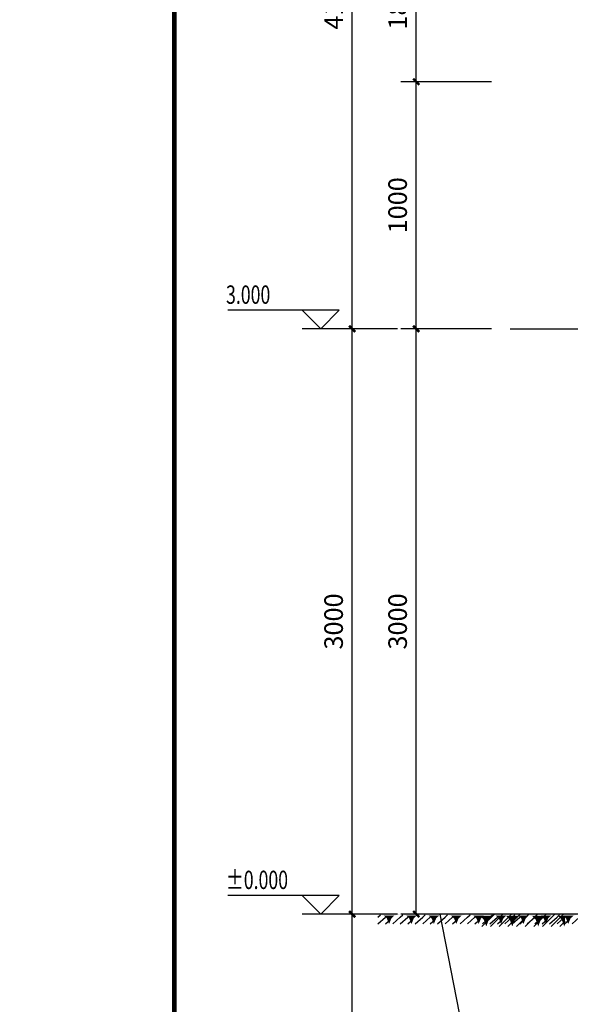
# Model space of a CAD drawing. Extents: x 974179 to 1078603, y 205956 to 426455.
# Drawn here: x 1063429 to 1065654, y 419143 to 423127 of the extents above; entities that cross this region are included whole.
import ezdxf

# ---------------------------------------------------------------- set-up
doc = ezdxf.new("R2010")
doc.units = 0
doc.header["$LTSCALE"] = 1000
doc.header["$MEASUREMENT"] = 0
doc.linetypes.add('DOTE', pattern=[2.42, 2, -0.2, 0.02, -0.2])
for name, color, linetype in [('2', 2, 'Continuous'), ('DIM_ELEV', 3, 'Continuous'), ('DOTE', 1, 'Continuous'), ('PUB_DIM', 3, 'Continuous'), ('PUB_HATCH', 8, 'Continuous'), ('PUB_TEXT', 7, 'Continuous'), ('填充', 9, 'Continuous'), ('大样', 4, 'Continuous')]:
    doc.layers.add(name, color=color, linetype=linetype)
doc.styles.add('_TCH_DIM', font='SIMPLEX', dxfattribs={"bigfont": 'GBCBIG'})
doc.styles.add('DIM_FONT', font='SIMPLEX.shx', dxfattribs={"width": 0.8})
doc.dimstyles.new('DIMN25', dxfattribs={"dimscale": 0.25, "dimtxt": 300, "dimasz": 100, "dimexe": 250, "dimexo": 300, "dimgap": 150, "dimtad": 1, "dimdec": 0, "dimzin": 0, "dimdsep": 46, "dimtxsty": 'DIM_FONT', "dimblk": 'ARCHTICK', "dimcen": 0.09, "dimclrt": 7, "dimazin": 2, "dimtfac": 1, "dimtdec": 0, "dimtix": 1, "dimtmove": 2, "dimatfit": 3, "dimldrblk": 'ARCHTICK', "dimfxl": 1, "dimtolj": 1, "dimtzin": 0, "dimarcsym": 0})

# ---------------------------------------------------------------- blocks, each defined once
blk = doc.blocks.new('_ArchTick')
at = {"color": 0, "linetype": 'ByBlock', "const_width": 0.4}
blk.add_lwpolyline([(-0.5, -0.5), (0.5, 0.5)], dxfattribs=at)
blk = doc.blocks.new('*D192')
at = {"layer": 'Defpoints', "color": 0}
for p in [(1064772.8, 424525.3), (1065031.5, 424525.3), (1065031.5, 421876.3)]:
    blk.add_point(p, dxfattribs=at)
at = {"layer": 'PUB_DIM', "color": 0, "lineweight": -2}
for p, q in [((1064956.5, 424525.3), (1064710.3, 424525.3)), ((1064772.8, 421876.3), (1064772.8, 424525.3)), ((1064956.5, 421876.3), (1064710.3, 421876.3))]:
    blk.add_line(p, q, dxfattribs=at)
at = {"layer": 'PUB_DIM', "color": 0, "lineweight": -2, "xscale": 25, "yscale": 25, "zscale": 25}
for p, rotation in [((1064772.8, 424525.3), 90), ((1064772.8, 421876.3), 270)]:
    blk.add_blockref('_ArchTick', p, dxfattribs=dict(at, rotation=rotation))
at = {"layer": 'PUB_DIM', "color": 7, "insert": (1064697.8, 423200.8), "char_height": 75, "attachment_point": 5, "rotation": 90, "style": 'DIM_FONT'}
blk.add_mtext('\\A1;4100', dxfattribs=at)
blk = doc.blocks.new('*D193')
at = {"layer": 'Defpoints', "color": 0}
for p in [(1064772.8, 421876.3), (1065031.5, 421876.3), (1065031.5, 419508.1)]:
    blk.add_point(p, dxfattribs=at)
at = {"layer": 'PUB_DIM', "color": 0, "lineweight": -2}
for p, q in [((1064956.5, 421876.3), (1064710.3, 421876.3)), ((1064772.8, 419508.1), (1064772.8, 421876.3)), ((1064956.5, 419508.1), (1064710.3, 419508.1))]:
    blk.add_line(p, q, dxfattribs=at)
at = {"layer": 'PUB_DIM', "color": 0, "lineweight": -2, "xscale": 25, "yscale": 25, "zscale": 25}
for p, rotation in [((1064772.8, 421876.3), 90), ((1064772.8, 419508.1), 270)]:
    blk.add_blockref('_ArchTick', p, dxfattribs=dict(at, rotation=rotation))
at = {"layer": 'PUB_DIM', "color": 7, "insert": (1064697.8, 420692.2), "char_height": 75, "attachment_point": 5, "rotation": 90, "style": 'DIM_FONT'}
blk.add_mtext('\\A1;3000', dxfattribs=at)
blk = doc.blocks.new('*D194')
at = {"layer": 'Defpoints', "color": 0}
for p in [(1064772.8, 419508.1), (1065031.5, 419508.1), (1065031.5, 417983)]:
    blk.add_point(p, dxfattribs=at)
at = {"layer": 'PUB_DIM', "color": 0, "lineweight": -2}
for p, q in [((1064956.5, 419508.1), (1064710.3, 419508.1)), ((1064772.8, 417983), (1064772.8, 419508.1)), ((1064956.5, 417983), (1064710.3, 417983))]:
    blk.add_line(p, q, dxfattribs=at)
at = {"layer": 'PUB_DIM', "color": 0, "lineweight": -2, "xscale": 25, "yscale": 25, "zscale": 25}
for p, rotation in [((1064772.8, 419508.1), 90), ((1064772.8, 417983), 270)]:
    blk.add_blockref('_ArchTick', p, dxfattribs=dict(at, rotation=rotation))
at = {"layer": 'PUB_DIM', "color": 7, "insert": (1064697.8, 418745.5), "char_height": 75, "attachment_point": 5, "rotation": 90, "style": 'DIM_FONT'}
blk.add_mtext('\\A1;3000', dxfattribs=at)
blk = doc.blocks.new('*D201')
at = {"layer": 'Defpoints', "color": 0}
for p in [(1065031.5, 423525.3), (1065411, 423525.3), (1065411, 422876.3)]:
    blk.add_point(p, dxfattribs=at)
at = {"layer": 'PUB_DIM', "color": 0, "lineweight": -2}
for p, q in [((1065336, 423525.3), (1064969, 423525.3)), ((1065031.5, 422876.3), (1065031.5, 423525.3)), ((1065336, 422876.3), (1064969, 422876.3))]:
    blk.add_line(p, q, dxfattribs=at)
at = {"layer": 'PUB_DIM', "color": 0, "lineweight": -2, "xscale": 25, "yscale": 25, "zscale": 25}
for p, rotation in [((1065031.5, 423525.3), 90), ((1065031.5, 422876.3), 270)]:
    blk.add_blockref('_ArchTick', p, dxfattribs=dict(at, rotation=rotation))
at = {"layer": 'PUB_DIM', "color": 7, "insert": (1064956.5, 423200.8), "char_height": 75, "attachment_point": 5, "rotation": 90, "style": 'DIM_FONT'}
blk.add_mtext('\\A1;1800', dxfattribs=at)
blk = doc.blocks.new('*D202')
at = {"layer": 'Defpoints', "color": 0}
for p in [(1065031.5, 422876.3), (1065411, 422876.3), (1065411, 421876.3)]:
    blk.add_point(p, dxfattribs=at)
at = {"layer": 'PUB_DIM', "color": 0, "lineweight": -2}
for p, q in [((1065336, 422876.3), (1064969, 422876.3)), ((1065031.5, 421876.3), (1065031.5, 422876.3)), ((1065336, 421876.3), (1064969, 421876.3))]:
    blk.add_line(p, q, dxfattribs=at)
at = {"layer": 'PUB_DIM', "color": 0, "lineweight": -2, "xscale": 25, "yscale": 25, "zscale": 25}
for p, rotation in [((1065031.5, 422876.3), 90), ((1065031.5, 421876.3), 270)]:
    blk.add_blockref('_ArchTick', p, dxfattribs=dict(at, rotation=rotation))
at = {"layer": 'PUB_DIM', "color": 7, "insert": (1064956.5, 422376.3), "char_height": 75, "attachment_point": 5, "rotation": 90, "style": 'DIM_FONT'}
blk.add_mtext('\\A1;1000', dxfattribs=at)
blk = doc.blocks.new('*D203')
at = {"layer": 'Defpoints', "color": 0}
for p in [(1065031.5, 421876.3), (1065411, 421876.3), (1065411, 419508.2)]:
    blk.add_point(p, dxfattribs=at)
at = {"layer": 'PUB_DIM', "color": 0, "lineweight": -2}
for p, q in [((1065336, 421876.3), (1064969, 421876.3)), ((1065031.5, 419508.2), (1065031.5, 421876.3)), ((1065336, 419508.2), (1064969, 419508.2))]:
    blk.add_line(p, q, dxfattribs=at)
at = {"layer": 'PUB_DIM', "color": 0, "lineweight": -2, "xscale": 25, "yscale": 25, "zscale": 25}
for p, rotation in [((1065031.5, 421876.3), 90), ((1065031.5, 419508.2), 270)]:
    blk.add_blockref('_ArchTick', p, dxfattribs=dict(at, rotation=rotation))
at = {"layer": 'PUB_DIM', "color": 7, "insert": (1064956.5, 420692.3), "char_height": 75, "attachment_point": 5, "rotation": 90, "style": 'DIM_FONT'}
blk.add_mtext('\\A1;3000', dxfattribs=at)
blk = doc.blocks.new('$LinePat$自然土壤')
at = {"color": 0}
for p, q in [((0, -90), (71, -19)), ((0, -300), (211, -89)), ((210, -300), (286, -224)), ((420, -300), (630, -90))]:
    blk.add_line(p, q, dxfattribs=at)
for points in [[(0, 0), (630, 0), (168, -45), (462, -45)], [(168, -45), (462, -45), (252, -132), (378, -132)], [(252, -132), (378, -132), (315, -300)]]:
    blk.add_solid(points, dxfattribs=at)

msp = doc.modelspace()

# ---------------------------------------------------------------- linework, layer by layer
msp.add_line((1065531.7, 417436.8), (1065128.3, 419508.2))
at = {"layer": '2', "color": 2, "const_width": 0.0318}
msp.add_lwpolyline([(1063429.1, 415955.5), (1078279, 415955.5), (1078279, 426455.4), (1063429.1, 426455.4)], close=True, dxfattribs=at)
at = {"layer": '2', "color": 1, "const_width": 17.7}
msp.add_lwpolyline([(1064054, 416205.5), (1078029, 416205.5), (1078029, 426205.4), (1064054, 426205.4)], close=True, dxfattribs=at)
at = {"layer": 'DIM_ELEV'}
for p, q in [((1064720.5, 421951.3), (1064270.5, 421951.3)), ((1064645.5, 421876.3), (1064570.5, 421951.3)), ((1064645.5, 421876.3), (1064720.5, 421951.3)), ((1064899.2, 421876.3), (1064570.5, 421876.3)), ((1064720.6, 419583.2), (1064270.6, 419583.2)), ((1064645.6, 419508.2), (1064570.6, 419583.2)), ((1064645.6, 419508.2), (1064720.6, 419583.2)), ((1064899.3, 419508.2), (1064570.6, 419508.2))]:
    msp.add_line(p, q, dxfattribs=at)
at = {"layer": 'DOTE', "linetype": 'DOTE'}
msp.add_line((1065411, 421876.3), (1067714.9, 421876.3), dxfattribs=at)
at = {"layer": 'PUB_HATCH'}
for p, q in [((1065297.4, 419458.2), (1065347.4, 419508.2)), ((1065332.4, 419458.2), (1065382.4, 419508.2)), ((1065367.4, 419458.2), (1065417.4, 419508.2)), ((1065402.4, 419458.2), (1065452.4, 419508.2)), ((1065437.4, 419458.2), (1065487.4, 419508.2)), ((1065472.4, 419458.2), (1065522.4, 419508.2)), ((1065507.4, 419458.2), (1065557.4, 419508.2)), ((1065542.4, 419458.2), (1065592.4, 419508.2)), ((1065577.4, 419458.2), (1065627.4, 419508.2)), ((1065612.4, 419458.2), (1065633.2, 419479))]:
    msp.add_line(p, q, dxfattribs=at)
for points in [[(1065262.4, 419508.2), (1065367.4, 419508.2), (1065290.4, 419500.7), (1065339.4, 419500.7)], [(1065367.4, 419508.2), (1065472.4, 419508.2), (1065395.4, 419500.7), (1065444.4, 419500.7)], [(1065472.4, 419508.2), (1065577.4, 419508.2), (1065500.4, 419500.7), (1065549.4, 419500.7)], [(1065476.4, 419508.2), (1065581.4, 419508.2), (1065504.4, 419500.7), (1065553.4, 419500.7)], [(1065577.4, 419508.2), (1065633.2, 419508.2), (1065605.4, 419500.7), (1065633.2, 419500.7)], [(1065290.4, 419500.7), (1065339.4, 419500.7), (1065304.4, 419486.2), (1065325.4, 419486.2)], [(1065304.4, 419486.2), (1065325.4, 419486.2), (1065314.9, 419458.2)], [(1065395.4, 419500.7), (1065444.4, 419500.7), (1065409.4, 419486.2), (1065430.4, 419486.2)], [(1065409.4, 419486.2), (1065430.4, 419486.2), (1065419.9, 419458.2)], [(1065500.4, 419500.7), (1065549.4, 419500.7), (1065514.4, 419486.2), (1065535.4, 419486.2)], [(1065514.4, 419486.2), (1065535.4, 419486.2), (1065524.9, 419458.2)], [(1065605.4, 419500.7), (1065633.2, 419500.7), (1065619.4, 419486.2), (1065633.2, 419486.2)], [(1065619.4, 419486.2), (1065633.2, 419486.2), (1065629.9, 419458.2), (1065633.2, 419467)]]:
    msp.add_solid(points, dxfattribs=at)
at = {"layer": '大样'}
msp.add_line((1065691.5, 419508.2), (1065066, 419508.2), dxfattribs=at)

# ---------------------------------------------------------------- block references
at = {"layer": '填充', "xscale": 0.1436976133643888, "yscale": 0.1333333333333333, "zscale": 0.1333333333333333, "rotation": 359.9999999999918}
for p in [(1064876.8, 419508.1), (1064967.3, 419508.1), (1065057.8, 419508.1), (1065148.4, 419508.1), (1065238.9, 419508.1), (1065329.4, 419508.1), (1065419.9, 419508.1), (1065510.5, 419508.1), (1065601, 419508.1)]:
    msp.add_blockref('$LinePat$自然土壤', p, dxfattribs=at)

# ---------------------------------------------------------------- texts
at = {"layer": 'PUB_TEXT', "style": '_TCH_DIM', "width": 0.705882}
for s, p in [('3.000', (1064263, 421977.6)), ('%%P0.000', (1064263.1, 419609.4))]:
    msp.add_text(s, height=74.38, dxfattribs=at).set_placement(p)

# ---------------------------------------------------------------- dimensions: what is measured, and where the dimension line sits
at = {"layer": 'PUB_DIM'}
for p1, p2, distance, text, picture, middle in [((1065031.5, 421876.3), (1065031.5, 424525.3), 258.7, '4100', '*D192', (1064697.8, 423200.8)), ((1065411, 422876.3), (1065411, 423525.3), 379.5, '1800', '*D201', (1064956.5, 423200.8)), ((1065031.5, 419508.1), (1065031.5, 421876.3), 258.7, '3000', '*D193', (1064697.8, 420692.2)), ((1065411, 419508.2), (1065411, 421876.3), 379.5, '3000', '*D203', (1064956.5, 420692.3)), ((1065031.5, 417983), (1065031.5, 419508.1), 258.7, '3000', '*D194', (1064697.8, 418745.5))]:
    dim = msp.add_aligned_dim(p1=p1, p2=p2, distance=distance, text=text, dimstyle='DIMN25', dxfattribs=at)
    dim.commit()
    dim.dimension.update_dxf_attribs({"geometry": picture, "text_midpoint": middle})
dim = msp.add_aligned_dim(p1=(1065411, 421876.3), p2=(1065411, 422876.3), distance=379.5, dimstyle='DIMN25', dxfattribs=at)
dim.commit()
dim.dimension.update_dxf_attribs({"geometry": '*D202', "text_midpoint": (1064956.5, 422376.3)})

doc.saveas('drawing.dxf')
